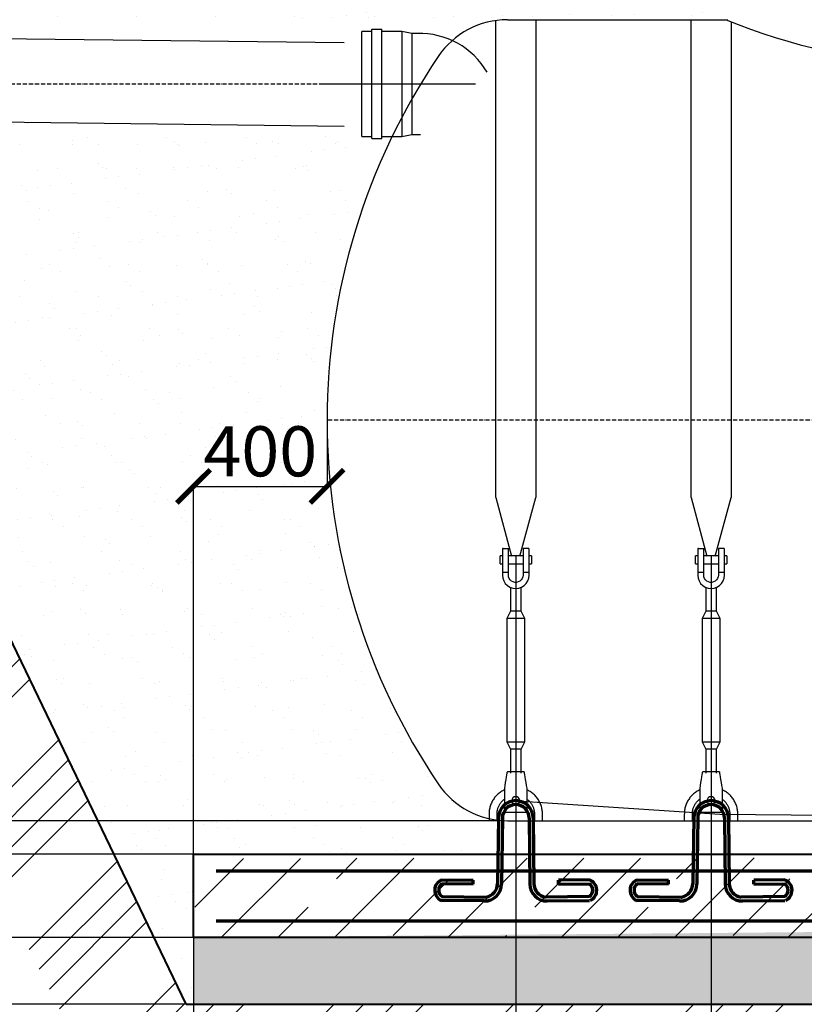
# Model space of a CAD drawing. Units: millimetres. Extents: x 318393 to 1444441, y -331914 to 128463.
# Drawn here: x 1392232 to 1394582, y -314516 to -311566 of the extents above; entities that cross this region are included whole.
import ezdxf
from ezdxf import colors
from ezdxf.entities.mleader import LeaderData, LeaderLine
from ezdxf.math import Vec2, Vec3

# ---------------------------------------------------------------- set-up
doc = ezdxf.new("R2010")
doc.units = ezdxf.units.MM
doc.linetypes.add('ACAD_ISO10W100', pattern=[18, 12, -3, 0, -3])
doc.layers.add('A-GENM', color=13, linetype='Continuous')
doc.layers.add('Слой1', color=1, linetype='Continuous')
for name, color, linetype, lineweight in [('жирные', 12, 'Continuous', 70), ('основной 2', 7, 'Continuous', 40), ('тонкие', 250, 'Continuous', 13)]:
    doc.layers.add(name, color=color, linetype=linetype, lineweight=lineweight)
doc.styles.add('стиль2', font='isocpeur.ttf', dxfattribs={"height": 200})
doc.styles.add('стиль3', font='isocpeur.ttf', dxfattribs={"height": 150})
doc.dimstyles.new('СГЕНЕРИР_СТИЛЬ__1', dxfattribs={"dimtxt": 220, "dimasz": 190, "dimexe": 0.18, "dimexo": 0, "dimgap": 0, "dimtad": 1, "dimtoh": 1, "dimdec": 0, "dimzin": 0, "dimdsep": 46, "dimtxsty": 'стиль2', "dimblk": 'ARCHTICK', "dimcen": 0.09, "dimclrd": 7, "dimclre": 7, "dimclrt": 7, "dimadec": 0, "dimazin": 0, "dimtfac": 1, "dimtdec": 0, "dimtmove": 0, "dimatfit": 3, "dimfxl": 1, "dimtolj": 1, "dimtzin": 0, "dimarcsym": 0})
pattern_1 = [(37.5, (292.48, -37608.06), (-4.800094, 146.823971), [0, -115.824, 0, -129.54, 0, -123.825]), (7.5, (292.48, -37608.06), (134.856985, 215.04753), [0, -62.484, 0, -104.394, 0, -40.005]), (327.5, (198.76, -37608.06), (237.297711, 0.431155), [0, -38.1, 0, -137.16, 0, -179.07]), (317.5, (198.76, -37608.06), (229.066936, 66.878797), [0, -19.05, 0, -89.916, 0, -102.87])]

# ---------------------------------------------------------------- blocks, each defined once
blk = doc.blocks.new('_ArchTick')
at = {"color": 0, "linetype": 'ByBlock', "const_width": 0.15}
blk.add_lwpolyline([(-0.5, -0.5), (0.5, 0.5)], dxfattribs=at)
blk = doc.blocks.new('*D2612')
at = {"layer": 'DEFPOINTS', "color": 0, "transparency": 16777216}
for p in [(1394273.5, -314315.9), (1391234.2, -314515.9), (1394273.5, -314515.9)]:
    blk.add_point(p, dxfattribs=at)
at = {"layer": 'тонкие', "color": 7, "lineweight": -2, "transparency": 16777216}
for p, q in [((1394273.5, -314315.9), (1391234, -314315.9)), ((1391234.2, -314315.9), (1391234.2, -314515.9)), ((1391234.2, -314415.9), (1391069, -314769.6)), ((1394273.5, -314515.9), (1391234, -314515.9)), ((1391069, -314769.6), (1390724, -314769.6))]:
    blk.add_line(p, q, dxfattribs=at)
at = {"layer": 'тонкие', "color": 7, "lineweight": -2, "transparency": 16777216, "xscale": 100, "yscale": 100, "zscale": 100}
for p, rotation in [((1391234.2, -314315.9), 90), ((1391234.2, -314515.9), 270)]:
    blk.add_blockref('_ArchTick', p, dxfattribs=dict(at, rotation=rotation))
at = {"layer": 'тонкие', "color": 7, "transparency": 16777216, "insert": (1390896.5, -314664.6), "char_height": 150, "attachment_point": 5, "style": 'стиль3'}
blk.add_mtext('\\A1;200', dxfattribs=at)
blk = doc.blocks.new('*D2613')
at = {"layer": 'DEFPOINTS', "color": 0, "transparency": 16777216}
for p in [(1391234.2, -314065.9), (1392752.7, -314065.9), (1394190.8, -314315.9)]:
    blk.add_point(p, dxfattribs=at)
at = {"layer": 'тонкие', "color": 7, "lineweight": -2, "transparency": 16777216}
for p, q in [((1392752.7, -314065.9), (1391234, -314065.9)), ((1391234.2, -314315.9), (1391234.2, -314065.9)), ((1391234.2, -314190.9), (1390810.8, -314367.7)), ((1394190.8, -314315.9), (1391234, -314315.9)), ((1390810.8, -314367.7), (1390465.8, -314367.7))]:
    blk.add_line(p, q, dxfattribs=at)
at = {"layer": 'тонкие', "color": 7, "lineweight": -2, "transparency": 16777216, "xscale": 100, "yscale": 100, "zscale": 100}
for p, rotation in [((1391234.2, -314065.9), 90), ((1391234.2, -314315.9), 270)]:
    blk.add_blockref('_ArchTick', p, dxfattribs=dict(at, rotation=rotation))
at = {"layer": 'тонкие', "color": 7, "transparency": 16777216, "insert": (1390638.3, -314262.7), "char_height": 150, "attachment_point": 5, "style": 'стиль3'}
blk.add_mtext('\\A1;250', dxfattribs=at)
blk = doc.blocks.new('*D2614')
at = {"layer": 'DEFPOINTS', "color": 0, "transparency": 16777216}
for p in [(1391234.2, -313965.9), (1393661.7, -313965.9), (1392752.7, -314065.9)]:
    blk.add_point(p, dxfattribs=at)
at = {"layer": 'тонкие', "color": 7, "lineweight": -2, "transparency": 16777216}
for p, q in [((1393661.7, -313965.9), (1391234, -313965.9)), ((1391234.2, -314065.9), (1391234.2, -313965.9)), ((1391069, -314015.9), (1390754, -314015.9)), ((1391234.2, -314015.9), (1391069, -314015.9)), ((1392752.7, -314065.9), (1391234, -314065.9))]:
    blk.add_line(p, q, dxfattribs=at)
at = {"layer": 'тонкие', "color": 7, "lineweight": -2, "transparency": 16777216, "xscale": 100, "yscale": 100, "zscale": 100}
for p, rotation in [((1391234.2, -313965.9), 90), ((1391234.2, -314065.9), 270)]:
    blk.add_blockref('_ArchTick', p, dxfattribs=dict(at, rotation=rotation))
at = {"layer": 'тонкие', "color": 7, "transparency": 16777216, "insert": (1390911.5, -313910.9), "char_height": 150, "attachment_point": 5, "style": 'стиль3'}
blk.add_mtext('\\A1;100', dxfattribs=at)
blk = doc.blocks.new('*D2617')
at = {"layer": 'DEFPOINTS', "color": 0, "transparency": 16777216}
for p in [(1393717.7, -313171.9), (1392752.7, -314065.9), (1393717.7, -315404.3)]:
    blk.add_point(p, dxfattribs=at)
at = {"layer": 'тонкие', "color": 7, "lineweight": -2, "transparency": 16777216}
for p, q in [((1393717.7, -313171.9), (1393717.7, -315404.5)), ((1392752.7, -314065.9), (1392752.7, -315404.5)), ((1392752.7, -315404.3), (1393717.7, -315404.3))]:
    blk.add_line(p, q, dxfattribs=at)
at = {"layer": 'тонкие', "color": 7, "lineweight": -2, "transparency": 16777216, "xscale": 100, "yscale": 100, "zscale": 100, "rotation": 180}
blk.add_blockref('_ArchTick', (1392752.7, -315404.3), dxfattribs=at)
at = {"layer": 'тонкие', "color": 7, "lineweight": -2, "transparency": 16777216, "xscale": 100, "yscale": 100, "zscale": 100}
blk.add_blockref('_ArchTick', (1393717.7, -315404.3), dxfattribs=at)
at = {"layer": 'тонкие', "color": 7, "transparency": 16777216, "insert": (1393235.2, -315299.3), "char_height": 150, "attachment_point": 5, "style": 'стиль3'}
blk.add_mtext('\\A1;965', dxfattribs=at)
blk = doc.blocks.new('*D2618')
at = {"layer": 'DEFPOINTS', "color": 0, "transparency": 16777216}
for p in [(1393717.7, -313171.9), (1394302.7, -313171.9), (1394302.7, -315404.3)]:
    blk.add_point(p, dxfattribs=at)
at = {"layer": 'тонкие', "color": 7, "lineweight": -2, "transparency": 16777216}
for p, q in [((1393717.7, -313171.9), (1393717.7, -315404.5)), ((1394302.7, -313171.9), (1394302.7, -315404.5)), ((1393717.7, -315404.3), (1394302.7, -315404.3))]:
    blk.add_line(p, q, dxfattribs=at)
at = {"layer": 'тонкие', "color": 7, "lineweight": -2, "transparency": 16777216, "xscale": 100, "yscale": 100, "zscale": 100, "rotation": 180}
blk.add_blockref('_ArchTick', (1393717.7, -315404.3), dxfattribs=at)
at = {"layer": 'тонкие', "color": 7, "lineweight": -2, "transparency": 16777216, "xscale": 100, "yscale": 100, "zscale": 100}
blk.add_blockref('_ArchTick', (1394302.7, -315404.3), dxfattribs=at)
at = {"layer": 'тонкие', "color": 7, "transparency": 16777216, "insert": (1394010.2, -315299.3), "char_height": 150, "attachment_point": 5, "style": 'стиль3'}
blk.add_mtext('\\A1;585', dxfattribs=at)
blk = doc.blocks.new('*D2619')
at = {"layer": 'DEFPOINTS', "color": 0, "transparency": 16777216}
for p in [(1394302.7, -313171.9), (1395602.7, -313171.9), (1395602.7, -315404.3)]:
    blk.add_point(p, dxfattribs=at)
at = {"layer": 'тонкие', "color": 7, "lineweight": -2, "transparency": 16777216}
for p, q in [((1394302.7, -313171.9), (1394302.7, -315404.5)), ((1395602.7, -313171.9), (1395602.7, -315404.5)), ((1394302.7, -315404.3), (1395602.7, -315404.3))]:
    blk.add_line(p, q, dxfattribs=at)
at = {"layer": 'тонкие', "color": 7, "lineweight": -2, "transparency": 16777216, "xscale": 100, "yscale": 100, "zscale": 100, "rotation": 180}
blk.add_blockref('_ArchTick', (1394302.7, -315404.3), dxfattribs=at)
at = {"layer": 'тонкие', "color": 7, "lineweight": -2, "transparency": 16777216, "xscale": 100, "yscale": 100, "zscale": 100}
blk.add_blockref('_ArchTick', (1395602.7, -315404.3), dxfattribs=at)
at = {"layer": 'тонкие', "color": 7, "transparency": 16777216, "insert": (1394952.7, -315299.3), "char_height": 150, "attachment_point": 5, "style": 'стиль3'}
blk.add_mtext('\\A1;1300', dxfattribs=at)
blk = doc.blocks.new('*D2641')
at = {"layer": 'DEFPOINTS', "color": 0, "transparency": 16777216}
for p in [(1392098.2, -312136.4), (1392752.7, -314190.9), (1392752.7, -315400.6)]:
    blk.add_point(p, dxfattribs=at)
at = {"layer": 'тонкие', "color": 7, "lineweight": -2, "transparency": 16777216}
for p, q in [((1392098.2, -312136.4), (1392098.2, -315400.8)), ((1392752.7, -314190.9), (1392752.7, -315400.8)), ((1392098.2, -315400.6), (1392752.7, -315400.6))]:
    blk.add_line(p, q, dxfattribs=at)
at = {"layer": 'тонкие', "color": 7, "lineweight": -2, "transparency": 16777216, "xscale": 100, "yscale": 100, "zscale": 100, "rotation": 180}
blk.add_blockref('_ArchTick', (1392098.2, -315400.6), dxfattribs=at)
at = {"layer": 'тонкие', "color": 7, "lineweight": -2, "transparency": 16777216, "xscale": 100, "yscale": 100, "zscale": 100}
blk.add_blockref('_ArchTick', (1392752.7, -315400.6), dxfattribs=at)
at = {"layer": 'тонкие', "color": 7, "transparency": 16777216, "insert": (1392425.5, -315295.6), "char_height": 150, "attachment_point": 5, "style": 'стиль3'}
blk.add_mtext('\\A1;655', dxfattribs=at)
blk = doc.blocks.new('п-1')
at = {"layer": 'жирные'}
for p, q in [((432964.9, -93109.3), (432962.5, -93307.3)), ((432976.9, -93109.4), (432974.5, -93307.4)), ((433056.9, -93109.4), (433059.3, -93307.4)), ((433068.9, -93109.3), (433071.3, -93307.3)), ((432889.3, -93307.2), (432795.9, -93306.5)), ((432796, -93294.5), (432889.3, -93295.6)), ((432889.3, -93307.2), (432889.3, -93295.6)), ((433237.7, -93294.5), (433144.5, -93295.6)), ((433144.5, -93307.2), (433144.5, -93295.6)), ((433144.5, -93307.2), (433237.8, -93306.5)), ((432922.6, -93358), (432795.9, -93356.5)), ((432796, -93344.5), (432927.7, -93346.1)), ((433237.7, -93344.5), (433106, -93346.1)), ((433111.1, -93358), (433237.8, -93356.5))]:
    blk.add_line(p, q, dxfattribs=at)
for centre, radius, start, end in [((433016.9, -93109.4), 52, 360, 180), ((433016.9, -93109.4), 40, 0, 180), ((432807.6, -93325.8), 33.4, 110.2971, 246.5998), ((432809.6, -93325.4), 23.4, 125.8665, 234.5743), ((432923.3, -93306.8), 51.2, 269.302, 359.302), ((432922.6, -93306.6), 39.8, 277.3512, 0.0622), ((433110.5, -93306.8), 51.2, 180.698, 270.698), ((433111.1, -93306.6), 39.8, 179.9378, 262.6488), ((433226.1, -93325.8), 33.4, 293.4002, 69.7029), ((433224.1, -93325.4), 23.4, 305.4257, 54.1335)]:
    blk.add_arc(centre, radius, start, end, dxfattribs=at)
blk = doc.blocks.new('*D2645')
at = {"layer": 'DEFPOINTS', "color": 0, "transparency": 16777216}
for p in [(1393152.7, -312765.9), (1393152.7, -312964.1), (1392752.7, -314065.9)]:
    blk.add_point(p, dxfattribs=at)
at = {"layer": 'тонкие', "color": 7, "lineweight": -2, "transparency": 16777216}
for p, q in [((1393152.7, -312765.9), (1393152.7, -312964.2)), ((1392752.7, -314065.9), (1392752.7, -312963.9)), ((1392752.7, -312964.1), (1393152.7, -312964.1))]:
    blk.add_line(p, q, dxfattribs=at)
at = {"layer": 'тонкие', "color": 7, "lineweight": -2, "transparency": 16777216, "xscale": 100, "yscale": 100, "zscale": 100, "rotation": 180}
blk.add_blockref('_ArchTick', (1392752.7, -312964.1), dxfattribs=at)
at = {"layer": 'тонкие', "color": 7, "lineweight": -2, "transparency": 16777216, "xscale": 100, "yscale": 100, "zscale": 100}
blk.add_blockref('_ArchTick', (1393152.7, -312964.1), dxfattribs=at)
at = {"layer": 'тонкие', "color": 7, "transparency": 16777216, "insert": (1392952.7, -312859.1), "char_height": 150, "attachment_point": 5, "style": 'стиль3'}
blk.add_mtext('\\A1;400', dxfattribs=at)

msp = doc.modelspace()

# ---------------------------------------------------------------- hatches: boundary and pattern name
at = {"layer": 'тонкие'}
h = msp.add_hatch(dxfattribs=at)
h.set_pattern_fill('ANSI34', color=256, scale=20)
h.set_pattern_definition([(45, (292.5, -37608.06), (-269.40768, 269.40768), []), (45, (382.3, -37608.06), (-269.40768, 269.40768), []), (45, (472.1, -37608.06), (-269.40768, 269.40768), []), (45, (561.9, -37608.06), (-269.40768, 269.40768), [])])
h.paths.add_polyline_path([(1387206.7, -309840.6), (1387530.5, -309840.6), (1388734.2, -312340.6), (1391681.9, -312336.4), (1392731.2, -314515.9), (1420743.7, -314512.8), (1421445.2, -313055.8), (1424833.7, -313055.8), (1426381.7, -309840.6), (1426881.4, -309840.6), (1426881.4, -310155.9), (1426560.8, -310155.9), (1425058.6, -313389.2), (1421727.7, -313389.2), (1421009, -314870.2), (1392525, -314870.2), (1391430.5, -312726.3), (1388622, -312730.7)])
h = msp.add_hatch(dxfattribs=at)
h.set_pattern_fill('AR-SAND', color=256, scale=3)
h.set_pattern_definition(pattern_1)
h.paths.add_polyline_path([(1391907.2, -309840.6), (1394352.7, -309840.6), (1394352.7, -311565.9), (1391907.2, -311565.9)])
h = msp.add_hatch(dxfattribs=at)
h.set_pattern_fill('AR-SAND', color=256, scale=3)
h.set_pattern_definition(pattern_1)
edge = h.paths.add_edge_path()
edge.add_line((1388734.2, -312340.6), (1388734.3, -312136.4))
edge.add_line((1388734.3, -312136.4), (1392098.2, -312136.4))
edge.add_line((1392098.2, -312136.4), (1392179.8, -311872.5))
edge.add_line((1392179.8, -311872.5), (1393256.9, -311915.9))
edge.add_line((1393256.9, -311915.9), (1393156.1, -312652.4))
edge.add_line((1393156.1, -312652.4), (1393199.9, -313192.1))
edge.add_line((1393199.9, -313192.1), (1393457.8, -313813.1))
edge.add_line((1393457.8, -313813.1), (1393561.6, -314065.9))
edge.add_line((1393561.6, -314065.9), (1392752.7, -314065.9))
edge.add_line((1392752.7, -314065.9), (1392752.7, -314515.9))
edge.add_line((1392752.7, -314515.9), (1391681.9, -312336.4))
edge.add_line((1391681.9, -312336.4), (1388734.2, -312335.8))
h = msp.add_hatch(dxfattribs=at)
h.set_pattern_fill('JIS_STN_1E', color=256, scale=240)
h.set_pattern_definition([(45, (-13508.52, -37859.06), (-169.705627, 169.705627), []), (45, (-13339.32, -37859.06), (-169.705627, 169.705627), [240, -120])])
edge = h.paths.add_edge_path()
edge.add_line((1392752.7, -314079), (1407051.7, -314066.9))
edge.add_line((1407051.7, -314316.9), (1392712.4, -314315.9))
h = msp.add_hatch(dxfattribs=at)
h.set_pattern_fill('AR-SAND', color=256, scale=3)
h.set_pattern_definition(pattern_1)
h.paths.add_polyline_path([(1420743.7, -314518.8), (1420853.7, -314068.9), (1392752.7, -314315.9), (1392753.8, -314515.9)])

# ---------------------------------------------------------------- linework, layer by layer
at = {"layer": 'A-GENM'}
for p, q in [((1393657.7, -312997.3), (1393657.7, -311568.4)), ((1393777.7, -311565.9), (1393777.7, -312997.3)), ((1394242.7, -312997.3), (1394242.7, -311565.9)), ((1394362.7, -311572.1), (1394362.7, -312997.3)), ((1393286.9, -311600.9), (1393256.9, -311600.9)), ((1393256.9, -311915.9), (1393256.9, -311600.9)), ((1393286.9, -311922.1), (1393286.9, -311594.6)), ((1393286.9, -311594.6), (1393316.9, -311594.6)), ((1393316.9, -311922.1), (1393316.9, -311594.6)), ((1393376.9, -311600.9), (1393316.9, -311600.9)), ((1393406.9, -311607.1), (1393376.9, -311600.9)), ((1393376.9, -311600.9), (1393376.9, -311915.9)), ((1393423.2, -311607.1), (1393406.9, -311607.1)), ((1393406.9, -311607.1), (1393406.9, -311909.6)), ((1393256.9, -311915.9), (1393286.9, -311915.9)), ((1393316.9, -311915.9), (1393376.9, -311915.9)), ((1393376.9, -311915.9), (1393406.9, -311909.6)), ((1393406.9, -311909.6), (1393432.4, -311909.6)), ((1393286.9, -311922.1), (1393316.9, -311922.1)), ((1393657.7, -312997.3), (1393705, -313173.5)), ((1393730.5, -313173.5), (1393777.7, -312997.3)), ((1394242.7, -312997.3), (1394290, -313173.5)), ((1394315.5, -313173.5), (1394362.7, -312997.3)), ((1393677.7, -313151.9), (1393677.7, -313221.9)), ((1393679.7, -313149.9), (1393695.7, -313149.9)), ((1393695.7, -313221.9), (1393695.7, -313149.9)), ((1393755.7, -313149.9), (1393739.7, -313149.9)), ((1393739.7, -313149.9), (1393739.7, -313221.9)), ((1393757.7, -313221.9), (1393757.7, -313151.9)), ((1394262.7, -313151.9), (1394262.7, -313221.9)), ((1394264.7, -313149.9), (1394280.7, -313149.9)), ((1394280.7, -313221.9), (1394280.7, -313149.9)), ((1394340.7, -313149.9), (1394324.7, -313149.9)), ((1394324.7, -313149.9), (1394324.7, -313221.9)), ((1394342.7, -313221.9), (1394342.7, -313151.9)), ((1393677.7, -313171.9), (1393670.7, -313171.9)), ((1393670.7, -313183.9), (1393670.7, -313171.9)), ((1393670.7, -313195.9), (1393670.7, -313183.9)), ((1393739.7, -313171.9), (1393695.7, -313171.9)), ((1393764.7, -313171.9), (1393757.7, -313171.9)), ((1393764.7, -313171.9), (1393764.7, -313183.9)), ((1393764.7, -313183.9), (1393764.7, -313195.9)), ((1394262.7, -313171.9), (1394255.7, -313171.9)), ((1394255.7, -313183.9), (1394255.7, -313171.9)), ((1394255.7, -313195.9), (1394255.7, -313183.9)), ((1394324.7, -313171.9), (1394280.7, -313171.9)), ((1394349.7, -313171.9), (1394342.7, -313171.9)), ((1394349.7, -313171.9), (1394349.7, -313183.9)), ((1394349.7, -313183.9), (1394349.7, -313195.9)), ((1393670.7, -313195.9), (1393677.7, -313195.9)), ((1393695.7, -313195.9), (1393739.7, -313195.9)), ((1393757.7, -313195.9), (1393764.7, -313195.9)), ((1394255.7, -313195.9), (1394262.7, -313195.9)), ((1394280.7, -313195.9), (1394324.7, -313195.9)), ((1394342.7, -313195.9), (1394349.7, -313195.9)), ((1393695.7, -313221.9), (1393677.7, -313221.9)), ((1393677.7, -313221.9), (1393677.7, -313229.9)), ((1393677.7, -313229.9), (1393678.7, -313238.8)), ((1393678.7, -313238.8), (1393681.7, -313247.2)), ((1393695.7, -313229.9), (1393695.7, -313221.9)), ((1393696.4, -313235.1), (1393695.7, -313229.9)), ((1393698.3, -313240.1), (1393696.4, -313235.1)), ((1393701.3, -313244.5), (1393698.3, -313240.1)), ((1393705.2, -313248), (1393701.3, -313244.5)), ((1393734.2, -313244.5), (1393730.2, -313248)), ((1393737.2, -313240.1), (1393734.2, -313244.5)), ((1393739.1, -313235.1), (1393737.2, -313240.1)), ((1393739.7, -313229.9), (1393739.1, -313235.1)), ((1393757.7, -313221.9), (1393739.7, -313221.9)), ((1393739.7, -313221.9), (1393739.7, -313229.9)), ((1393753.8, -313247.2), (1393756.7, -313238.8)), ((1393756.7, -313238.8), (1393757.7, -313229.9)), ((1393757.7, -313229.9), (1393757.7, -313221.9)), ((1394280.7, -313221.9), (1394262.7, -313221.9)), ((1394262.7, -313221.9), (1394262.7, -313229.9)), ((1394262.7, -313229.9), (1394263.7, -313238.8)), ((1394263.7, -313238.8), (1394266.7, -313247.2)), ((1394280.7, -313229.9), (1394280.7, -313221.9)), ((1394281.4, -313235.1), (1394280.7, -313229.9)), ((1394283.3, -313240.1), (1394281.4, -313235.1)), ((1394286.3, -313244.5), (1394283.3, -313240.1)), ((1394290.2, -313248), (1394286.3, -313244.5)), ((1394319.2, -313244.5), (1394315.2, -313248)), ((1394322.2, -313240.1), (1394319.2, -313244.5)), ((1394324.1, -313235.1), (1394322.2, -313240.1)), ((1394324.7, -313229.9), (1394324.1, -313235.1)), ((1394342.7, -313221.9), (1394324.7, -313221.9)), ((1394324.7, -313221.9), (1394324.7, -313229.9)), ((1394338.8, -313247.2), (1394341.7, -313238.8)), ((1394341.7, -313238.8), (1394342.7, -313229.9)), ((1394342.7, -313229.9), (1394342.7, -313221.9)), ((1393681.7, -313247.2), (1393686.5, -313254.8)), ((1393686.5, -313254.8), (1393692.8, -313261.1)), ((1393692.8, -313261.1), (1393700.4, -313265.9)), ((1393700.4, -313265.9), (1393708.8, -313268.9)), ((1393701.7, -313266.4), (1393701.7, -313337.9)), ((1393709.9, -313250.4), (1393705.2, -313248)), ((1393708.8, -313268.9), (1393717.7, -313269.9)), ((1393715.1, -313251.7), (1393709.9, -313250.4)), ((1393720.4, -313251.7), (1393715.1, -313251.7)), ((1393717.7, -313269.9), (1393726.6, -313268.9)), ((1393725.5, -313250.4), (1393720.4, -313251.7)), ((1393730.2, -313248), (1393725.5, -313250.4)), ((1393726.6, -313268.9), (1393735.1, -313265.9)), ((1393733.7, -313337.9), (1393733.7, -313266.4)), ((1393735.1, -313265.9), (1393742.7, -313261.1)), ((1393742.7, -313261.1), (1393749, -313254.8)), ((1393749, -313254.8), (1393753.8, -313247.2)), ((1394266.7, -313247.2), (1394271.5, -313254.8)), ((1394271.5, -313254.8), (1394277.8, -313261.1)), ((1394277.8, -313261.1), (1394285.4, -313265.9)), ((1394285.4, -313265.9), (1394293.8, -313268.9)), ((1394286.7, -313266.4), (1394286.7, -313337.9)), ((1394294.9, -313250.4), (1394290.2, -313248)), ((1394293.8, -313268.9), (1394302.7, -313269.9)), ((1394300.1, -313251.7), (1394294.9, -313250.4)), ((1394305.4, -313251.7), (1394300.1, -313251.7)), ((1394302.7, -313269.9), (1394311.6, -313268.9)), ((1394310.5, -313250.4), (1394305.4, -313251.7)), ((1394315.2, -313248), (1394310.5, -313250.4)), ((1394311.6, -313268.9), (1394320.1, -313265.9)), ((1394318.7, -313337.9), (1394318.7, -313266.4)), ((1394320.1, -313265.9), (1394327.7, -313261.1)), ((1394327.7, -313261.1), (1394334, -313254.8)), ((1394334, -313254.8), (1394338.8, -313247.2)), ((1393701.7, -313337.9), (1393690.7, -313359.9)), ((1393690.7, -313359.9), (1393690.7, -313729.9)), ((1393744.7, -313359.9), (1393690.7, -313359.9)), ((1393733.7, -313337.9), (1393701.7, -313337.9)), ((1393744.7, -313359.9), (1393733.7, -313337.9)), ((1393744.7, -313729.9), (1393744.7, -313359.9)), ((1394286.7, -313337.9), (1394275.7, -313359.9)), ((1394275.7, -313359.9), (1394275.7, -313729.9)), ((1394329.7, -313359.9), (1394275.7, -313359.9)), ((1394318.7, -313337.9), (1394286.7, -313337.9)), ((1394329.7, -313359.9), (1394318.7, -313337.9)), ((1394329.7, -313729.9), (1394329.7, -313359.9)), ((1393690.7, -313729.9), (1393701.7, -313751.9)), ((1393690.7, -313729.9), (1393744.7, -313729.9)), ((1393733.7, -313751.9), (1393744.7, -313729.9)), ((1394275.7, -313729.9), (1394286.7, -313751.9)), ((1394275.7, -313729.9), (1394329.7, -313729.9)), ((1394318.7, -313751.9), (1394329.7, -313729.9)), ((1393701.7, -313751.9), (1393701.7, -313823.8)), ((1393733.7, -313751.9), (1393701.7, -313751.9)), ((1393733.7, -313823.8), (1393733.7, -313751.9)), ((1394286.7, -313751.9), (1394286.7, -313823.8)), ((1394318.7, -313751.9), (1394286.7, -313751.9)), ((1394318.7, -313823.8), (1394318.7, -313751.9)), ((1393689, -313842.5), (1393690.2, -313834.9)), ((1393690.2, -313834.9), (1393691.3, -313828.6)), ((1393691.3, -313828.6), (1393692.1, -313823.8)), ((1393692.1, -313823.8), (1393692.6, -313820.9)), ((1393692.6, -313820.9), (1393692.7, -313819.9)), ((1393742.7, -313819.9), (1393692.7, -313819.9)), ((1393742.7, -313819.9), (1393742.9, -313820.9)), ((1393742.9, -313820.9), (1393743.4, -313823.8)), ((1393743.4, -313823.8), (1393744.2, -313828.6)), ((1393744.2, -313828.6), (1393745.3, -313834.9)), ((1393745.3, -313834.9), (1393746.5, -313842.5)), ((1394274, -313842.5), (1394275.2, -313834.9)), ((1394275.2, -313834.9), (1394276.3, -313828.6)), ((1394276.3, -313828.6), (1394277.1, -313823.8)), ((1394277.1, -313823.8), (1394277.6, -313820.9)), ((1394277.6, -313820.9), (1394277.7, -313819.9)), ((1394327.7, -313819.9), (1394277.7, -313819.9)), ((1394327.7, -313819.9), (1394327.9, -313820.9)), ((1394327.9, -313820.9), (1394328.4, -313823.8)), ((1394328.4, -313823.8), (1394329.2, -313828.6)), ((1394329.2, -313828.6), (1394330.3, -313834.9)), ((1394330.3, -313834.9), (1394331.5, -313842.5)), ((1393684.7, -313867.9), (1393686.1, -313859.9)), ((1393686.1, -313859.9), (1393687.6, -313851)), ((1393687.6, -313851), (1393689, -313842.5)), ((1393746.5, -313842.5), (1393747.9, -313851)), ((1393747.9, -313851), (1393749.4, -313859.9)), ((1393749.4, -313859.9), (1393750.7, -313867.9)), ((1394269.7, -313867.9), (1394271.1, -313859.9)), ((1394271.1, -313859.9), (1394272.6, -313851)), ((1394272.6, -313851), (1394274, -313842.5)), ((1394331.5, -313842.5), (1394332.9, -313851)), ((1394332.9, -313851), (1394334.4, -313859.9)), ((1394334.4, -313859.9), (1394335.7, -313867.9)), ((1393656.6, -313894.2), (1393654.6, -313896.7)), ((1393658.8, -313891.8), (1393656.6, -313894.2)), ((1393661, -313889.5), (1393658.8, -313891.8)), ((1393663.3, -313887.3), (1393661, -313889.5)), ((1393665.6, -313885.2), (1393663.3, -313887.3)), ((1393668.1, -313883.1), (1393665.6, -313885.2)), ((1393670.7, -313881.2), (1393668.1, -313883.1)), ((1393673.3, -313879.4), (1393670.7, -313881.2)), ((1393676, -313877.6), (1393673.3, -313879.4)), ((1393678.7, -313876), (1393676, -313877.6)), ((1393681.6, -313874.5), (1393678.7, -313876)), ((1393684.5, -313873.1), (1393681.6, -313874.5)), ((1393684.7, -313937.9), (1393684.7, -313867.9)), ((1393750.7, -313867.9), (1393750.7, -313937.9)), ((1393755.5, -313875.3), (1393752.6, -313873.9)), ((1393758.2, -313876.9), (1393755.5, -313875.3)), ((1393761, -313878.5), (1393758.2, -313876.9)), ((1393763.6, -313880.3), (1393761, -313878.5)), ((1393766.2, -313882.2), (1393763.6, -313880.3)), ((1393768.7, -313884.2), (1393766.2, -313882.2)), ((1393771.1, -313886.3), (1393768.7, -313884.2)), ((1393773.5, -313888.5), (1393771.1, -313886.3)), ((1393775.7, -313890.8), (1393773.5, -313888.5)), ((1393777.9, -313893.1), (1393775.7, -313890.8)), ((1393780, -313895.6), (1393777.9, -313893.1)), ((1394241.6, -313894.2), (1394239.6, -313896.7)), ((1394243.8, -313891.8), (1394241.6, -313894.2)), ((1394246, -313889.5), (1394243.8, -313891.8)), ((1394248.3, -313887.3), (1394246, -313889.5)), ((1394250.6, -313885.2), (1394248.3, -313887.3)), ((1394253.1, -313883.1), (1394250.6, -313885.2)), ((1394255.7, -313881.2), (1394253.1, -313883.1)), ((1394258.3, -313879.4), (1394255.7, -313881.2)), ((1394261, -313877.6), (1394258.3, -313879.4)), ((1394263.7, -313876), (1394261, -313877.6)), ((1394266.6, -313874.5), (1394263.7, -313876)), ((1394269.5, -313873.1), (1394266.6, -313874.5)), ((1394269.7, -313937.9), (1394269.7, -313867.9)), ((1394335.7, -313867.9), (1394335.7, -313937.9)), ((1394340.5, -313875.3), (1394337.6, -313873.9)), ((1394343.2, -313876.9), (1394340.5, -313875.3)), ((1394346, -313878.5), (1394343.2, -313876.9)), ((1394348.6, -313880.3), (1394346, -313878.5)), ((1394351.2, -313882.2), (1394348.6, -313880.3)), ((1394353.7, -313884.2), (1394351.2, -313882.2)), ((1394356.1, -313886.3), (1394353.7, -313884.2)), ((1394358.5, -313888.5), (1394356.1, -313886.3)), ((1394360.7, -313890.8), (1394358.5, -313888.5)), ((1394362.9, -313893.1), (1394360.7, -313890.8)), ((1394365, -313895.6), (1394362.9, -313893.1)), ((1393641.4, -313922.1), (1393640.5, -313925.2)), ((1393642.4, -313919.1), (1393641.4, -313922.1)), ((1393643.5, -313916.1), (1393642.4, -313919.1)), ((1393644.7, -313913.1), (1393643.5, -313916.1)), ((1393646.1, -313910.2), (1393644.7, -313913.1)), ((1393647.6, -313907.4), (1393646.1, -313910.2)), ((1393649.2, -313904.6), (1393647.6, -313907.4)), ((1393650.9, -313901.9), (1393649.2, -313904.6)), ((1393652.7, -313899.3), (1393650.9, -313901.9)), ((1393654.6, -313896.7), (1393652.7, -313899.3)), ((1393665.3, -313926.1), (1393666.2, -313924.1)), ((1393666.2, -313924.1), (1393667.1, -313922)), ((1393667.1, -313922), (1393668.1, -313920)), ((1393668.1, -313920), (1393669.1, -313918)), ((1393669.1, -313918), (1393670.3, -313916.1)), ((1393670.3, -313916.1), (1393671.5, -313914.2)), ((1393671.5, -313914.2), (1393672.8, -313912.4)), ((1393672.8, -313912.4), (1393674.2, -313910.7)), ((1393674.2, -313910.7), (1393675.6, -313908.9)), ((1393675.6, -313908.9), (1393677.2, -313907.3)), ((1393677.2, -313907.3), (1393678.7, -313905.7)), ((1393678.7, -313905.7), (1393680.4, -313904.2)), ((1393680.4, -313904.2), (1393682.1, -313902.7)), ((1393682.1, -313902.7), (1393683.8, -313901.3)), ((1393750.7, -313900.6), (1393752.5, -313901.9)), ((1393752.5, -313901.9), (1393754.2, -313903.4)), ((1393754.2, -313903.4), (1393755.9, -313904.9)), ((1393755.9, -313904.9), (1393757.5, -313906.4)), ((1393757.5, -313906.4), (1393759, -313908)), ((1393759, -313908), (1393760.5, -313909.7)), ((1393760.5, -313909.7), (1393761.9, -313911.5)), ((1393761.9, -313911.5), (1393763.3, -313913.3)), ((1393763.3, -313913.3), (1393764.5, -313915.1)), ((1393764.5, -313915.1), (1393765.7, -313917)), ((1393765.7, -313917), (1393766.8, -313918.9)), ((1393766.8, -313918.9), (1393767.9, -313920.9)), ((1393767.9, -313920.9), (1393768.8, -313923)), ((1393768.8, -313923), (1393769.7, -313925)), ((1393781.9, -313898.1), (1393780, -313895.6)), ((1393783.8, -313900.7), (1393781.9, -313898.1)), ((1393785.5, -313903.4), (1393783.8, -313900.7)), ((1393787.2, -313906.1), (1393785.5, -313903.4)), ((1393788.7, -313908.9), (1393787.2, -313906.1)), ((1393790.1, -313911.8), (1393788.7, -313908.9)), ((1393791.4, -313914.7), (1393790.1, -313911.8)), ((1393792.6, -313917.7), (1393791.4, -313914.7)), ((1393793.7, -313920.7), (1393792.6, -313917.7)), ((1393794.6, -313923.8), (1393793.7, -313920.7)), ((1393795.5, -313926.9), (1393794.6, -313923.8)), ((1394226.4, -313922.1), (1394225.5, -313925.2)), ((1394227.4, -313919.1), (1394226.4, -313922.1)), ((1394228.5, -313916.1), (1394227.4, -313919.1)), ((1394229.7, -313913.1), (1394228.5, -313916.1)), ((1394231.1, -313910.2), (1394229.7, -313913.1)), ((1394232.6, -313907.4), (1394231.1, -313910.2)), ((1394234.2, -313904.6), (1394232.6, -313907.4)), ((1394235.9, -313901.9), (1394234.2, -313904.6)), ((1394237.7, -313899.3), (1394235.9, -313901.9)), ((1394239.6, -313896.7), (1394237.7, -313899.3)), ((1394250.3, -313926.1), (1394251.2, -313924.1)), ((1394251.2, -313924.1), (1394252.1, -313922)), ((1394252.1, -313922), (1394253.1, -313920)), ((1394253.1, -313920), (1394254.1, -313918)), ((1394254.1, -313918), (1394255.3, -313916.1)), ((1394255.3, -313916.1), (1394256.5, -313914.2)), ((1394256.5, -313914.2), (1394257.8, -313912.4)), ((1394257.8, -313912.4), (1394259.2, -313910.7)), ((1394259.2, -313910.7), (1394260.6, -313908.9)), ((1394260.6, -313908.9), (1394262.2, -313907.3)), ((1394262.2, -313907.3), (1394263.7, -313905.7)), ((1394263.7, -313905.7), (1394265.4, -313904.2)), ((1394265.4, -313904.2), (1394267.1, -313902.7)), ((1394267.1, -313902.7), (1394268.8, -313901.3)), ((1394335.7, -313900.6), (1394337.5, -313901.9)), ((1394337.5, -313901.9), (1394339.2, -313903.4)), ((1394339.2, -313903.4), (1394340.9, -313904.9)), ((1394340.9, -313904.9), (1394342.5, -313906.4)), ((1394342.5, -313906.4), (1394344, -313908)), ((1394344, -313908), (1394345.5, -313909.7)), ((1394345.5, -313909.7), (1394346.9, -313911.5)), ((1394346.9, -313911.5), (1394348.3, -313913.3)), ((1394348.3, -313913.3), (1394349.5, -313915.1)), ((1394349.5, -313915.1), (1394350.7, -313917)), ((1394350.7, -313917), (1394351.8, -313918.9)), ((1394351.8, -313918.9), (1394352.9, -313920.9)), ((1394352.9, -313920.9), (1394353.8, -313923)), ((1394353.8, -313923), (1394354.7, -313925)), ((1394366.9, -313898.1), (1394365, -313895.6)), ((1394368.8, -313900.7), (1394366.9, -313898.1)), ((1394370.5, -313903.4), (1394368.8, -313900.7)), ((1394372.2, -313906.1), (1394370.5, -313903.4)), ((1394373.7, -313908.9), (1394372.2, -313906.1)), ((1394375.1, -313911.8), (1394373.7, -313908.9)), ((1394376.4, -313914.7), (1394375.1, -313911.8)), ((1394377.6, -313917.7), (1394376.4, -313914.7)), ((1394378.7, -313920.7), (1394377.6, -313917.7)), ((1394379.6, -313923.8), (1394378.7, -313920.7)), ((1394380.5, -313926.9), (1394379.6, -313923.8)), ((1393637.8, -313944.1), (1393637.7, -313945.9)), ((1393637.7, -313945.9), (1393637.7, -313965.9)), ((1393637.9, -313940.9), (1393637.8, -313944.1)), ((1393638.2, -313937.8), (1393637.9, -313940.9)), ((1393638.5, -313934.6), (1393638.2, -313937.8)), ((1393639.1, -313931.4), (1393638.5, -313934.6)), ((1393639.7, -313928.3), (1393639.1, -313931.4)), ((1393640.5, -313925.2), (1393639.7, -313928.3)), ((1393661.7, -313945.9), (1393661.8, -313943.6)), ((1393661.7, -313965.9), (1393661.7, -313945.9)), ((1393661.8, -313943.6), (1393661.9, -313941.4)), ((1393661.9, -313941.4), (1393662.1, -313939.2)), ((1393662.1, -313939.2), (1393662.5, -313936.9)), ((1393662.5, -313936.9), (1393662.9, -313934.7)), ((1393662.9, -313934.7), (1393663.3, -313932.6)), ((1393663.3, -313932.6), (1393663.9, -313930.4)), ((1393663.9, -313930.4), (1393664.6, -313928.3)), ((1393664.6, -313928.3), (1393665.3, -313926.1)), ((1393684.7, -313939.9), (1393684.7, -313937.9)), ((1393684.7, -313939.9), (1393750.7, -313939.9)), ((1393684.7, -313939.9), (1393750.7, -313939.9)), ((1393684.7, -313939.9), (1393750.7, -313939.9)), ((1393750.7, -313937.9), (1393750.7, -313939.9)), ((1393769.7, -313925), (1393770.5, -313927.1)), ((1393770.5, -313927.1), (1393771.2, -313929.2)), ((1393771.2, -313929.2), (1393771.8, -313931.4)), ((1393771.8, -313931.4), (1393772.4, -313933.6)), ((1393772.4, -313933.6), (1393772.8, -313935.8)), ((1393772.8, -313935.8), (1393773.2, -313938)), ((1393773.2, -313938), (1393773.5, -313940.2)), ((1393773.5, -313940.2), (1393773.6, -313942.4)), ((1393773.6, -313942.4), (1393773.7, -313944.7)), ((1393773.7, -313944.7), (1393773.7, -313945.9)), ((1393773.7, -313945.9), (1393773.7, -313965.9)), ((1393796.2, -313930), (1393795.5, -313926.9)), ((1393796.7, -313933.1), (1393796.2, -313930)), ((1393797.2, -313936.3), (1393796.7, -313933.1)), ((1393797.5, -313939.5), (1393797.2, -313936.3)), ((1393797.7, -313942.7), (1393797.5, -313939.5)), ((1393797.7, -313945.9), (1393797.7, -313942.7)), ((1393797.7, -313965.9), (1393797.7, -313945.9)), ((1394222.8, -313944.1), (1394222.7, -313945.9)), ((1394222.7, -313945.9), (1394222.7, -313965.9)), ((1394222.9, -313940.9), (1394222.8, -313944.1)), ((1394223.2, -313937.8), (1394222.9, -313940.9)), ((1394223.5, -313934.6), (1394223.2, -313937.8)), ((1394224.1, -313931.4), (1394223.5, -313934.6)), ((1394224.7, -313928.3), (1394224.1, -313931.4)), ((1394225.5, -313925.2), (1394224.7, -313928.3)), ((1394246.7, -313945.9), (1394246.8, -313943.6)), ((1394246.7, -313965.9), (1394246.7, -313945.9)), ((1394246.8, -313943.6), (1394246.9, -313941.4)), ((1394246.9, -313941.4), (1394247.1, -313939.2)), ((1394247.1, -313939.2), (1394247.5, -313936.9)), ((1394247.5, -313936.9), (1394247.9, -313934.7)), ((1394247.9, -313934.7), (1394248.3, -313932.6)), ((1394248.3, -313932.6), (1394248.9, -313930.4)), ((1394248.9, -313930.4), (1394249.6, -313928.3)), ((1394249.6, -313928.3), (1394250.3, -313926.1)), ((1394269.7, -313939.9), (1394269.7, -313937.9)), ((1394269.7, -313939.9), (1394335.7, -313939.9)), ((1394269.7, -313939.9), (1394335.7, -313939.9)), ((1394269.7, -313939.9), (1394335.7, -313939.9)), ((1394335.7, -313937.9), (1394335.7, -313939.9)), ((1394354.7, -313925), (1394355.5, -313927.1)), ((1394355.5, -313927.1), (1394356.2, -313929.2)), ((1394356.2, -313929.2), (1394356.8, -313931.4)), ((1394356.8, -313931.4), (1394357.4, -313933.6)), ((1394357.4, -313933.6), (1394357.8, -313935.8)), ((1394357.8, -313935.8), (1394358.2, -313938)), ((1394358.2, -313938), (1394358.5, -313940.2)), ((1394358.5, -313940.2), (1394358.6, -313942.4)), ((1394358.6, -313942.4), (1394358.7, -313944.7)), ((1394358.7, -313944.7), (1394358.7, -313945.9)), ((1394358.7, -313945.9), (1394358.7, -313965.9)), ((1394381.2, -313930), (1394380.5, -313926.9)), ((1394381.7, -313933.1), (1394381.2, -313930)), ((1394382.2, -313936.3), (1394381.7, -313933.1)), ((1394382.5, -313939.5), (1394382.2, -313936.3)), ((1394382.7, -313942.7), (1394382.5, -313939.5)), ((1394382.7, -313945.9), (1394382.7, -313942.7)), ((1394382.7, -313965.9), (1394382.7, -313945.9))]:
    msp.add_line(p, q, dxfattribs=at)
at = {"layer": 'A-GENM', "ltscale": 75}
for p, q in [((1393693, -311565.9), (1394352.7, -311565.9)), ((1393693, -313965.9), (1406112.5, -313965.9))]:
    msp.add_line(p, q, dxfattribs=at)
at = {"layer": 'A-GENM', "ltscale": 100}
for p, q in [((1391907.2, -311619.3), (1393204, -311634.5)), ((1391907.2, -311869.3), (1393204, -311884.5))]:
    msp.add_line(p, q, dxfattribs=at)
at = {"layer": 'A-GENM'}
for centre, radius, start, end in [((1393693, -311815.9), 250, 90, 146.0255), ((1395102.7, -312765.9), 1950, 146.0255, 180), ((1395102.7, -312765.9), 1950, 180, 213.9745), ((1393679.7, -313151.9), 2, 90, 180), ((1393755.7, -313151.9), 2, 0, 90), ((1394264.7, -313151.9), 2, 90, 180), ((1394340.7, -313151.9), 2, 0, 90), ((1393693, -313715.9), 250, 213.9745, 270), ((1393717.7, -313905.9), 12, 0, 180), ((1394302.7, -313905.9), 12, 0, 180), ((1393717.7, -313905.9), 12, 180, 0), ((1394302.7, -313905.9), 12, 180, 0)]:
    msp.add_arc(centre, radius, start, end, dxfattribs=at)
at = {"layer": 'A-GENM', "ltscale": 75}
for centre, radius, start, end in [((1394952.7, -310137.8), 1550.9, 247.0401, 292.9599), ((1393430.3, -311839.7), 232.7, 29.9852, 91.7647)]:
    msp.add_arc(centre, radius, start, end, dxfattribs=at)
at = {"layer": 'жирные'}
for p, q in [((1392820.8, -314115.9), (1406947.8, -314115.9)), ((1392820.8, -314265.9), (1406947.8, -314265.9))]:
    msp.add_line(p, q, dxfattribs=at)
at = {"layer": 'основной 2'}
for p, q in [((1392731.2, -314515.9), (1391681.9, -312336.4)), ((1392752.7, -314315.9), (1392752.7, -314065.9)), ((1392752.7, -314065.9), (1407052.7, -314065.9)), ((1407052.7, -314315.9), (1392752.7, -314315.9)), ((1392731.2, -314515.9), (1420743.7, -314512.8))]:
    msp.add_line(p, q, dxfattribs=at)
at = {"layer": 'Слой1', "linetype": 'ACAD_ISO10W100'}
for p, q in [((1390142.2, -311758.4), (1393272.1, -311758.4)), ((1406652.7, -312765.9), (1393152.7, -312765.9))]:
    msp.add_line(p, q, dxfattribs=at)
at = {"layer": 'Слой1', "ltscale": 25}
msp.add_line((1393135.8, -311758.4), (1393597.1, -311758.4), dxfattribs=at)

# ---------------------------------------------------------------- block references
at = {"layer": 'тонкие'}
for p in [(960700.9, -220848.4), (961285.9, -220848.4)]:
    msp.add_blockref('п-1', p, dxfattribs=at)

# ---------------------------------------------------------------- dimensions: what is measured, and where the dimension line sits
for base, p1, p2, picture, middle in [((1392752.7451, -315400.577), (1392098.1769, -312136.3672), (1392752.7451, -314190.8561), '*D2641', (1392425.461, -315295.577)), ((1393152.7, -312964.1), (1392752.7, -314065.9), (1393152.7, -312765.9), '*D2645', (1392952.7, -312859.1)), ((1393717.7, -315404.3), (1392752.7, -314065.9), (1393717.7, -313171.9), '*D2617', (1393235.2, -315299.3)), ((1394302.7, -315404.3), (1393717.7, -313171.9), (1394302.7, -313171.9), '*D2618', (1394010.2, -315299.3)), ((1395602.7, -315404.3), (1394302.7, -313171.9), (1395602.7, -313171.9), '*D2619', (1394952.7, -315299.3))]:
    dim = msp.add_linear_dim(base=base, p1=p1, p2=p2, dimstyle='СГЕНЕРИР_СТИЛЬ__1', override={"dimtxt": 500, "dimasz": 100, "dimgap": 30, "dimtxsty": 'стиль3', "dimtmove": 1}, dxfattribs=at)
    dim.commit()
    dim.dimension.update_dxf_attribs({"geometry": picture, "text_midpoint": middle})
dim = msp.add_linear_dim(base=(1391234.2, -313965.9), p1=(1392752.7, -314065.9), p2=(1393661.7, -313965.9), angle=90, dimstyle='СГЕНЕРИР_СТИЛЬ__1', override={"dimtxt": 500, "dimasz": 100, "dimgap": 30, "dimtxsty": 'стиль3', "dimtmove": 1}, dxfattribs=at)
dim.commit()
dim.dimension.update_dxf_attribs({"geometry": '*D2614', "text_midpoint": (1391039, -313910.9)})
for base, p1, p2, picture, middle in [((1391234.2, -314065.9), (1394190.8, -314315.9), (1392752.7, -314065.9), '*D2613', (1390780.8, -314367.7)), ((1391234.2, -314515.9), (1394273.5, -314315.9), (1394273.5, -314515.9), '*D2612', (1391039, -314769.6))]:
    dim = msp.add_linear_dim(base=base, p1=p1, p2=p2, angle=90, dimstyle='СГЕНЕРИР_СТИЛЬ__1', override={"dimtxt": 500, "dimasz": 100, "dimgap": 30, "dimtxsty": 'стиль3', "dimtmove": 1}, dxfattribs=at)
    dim.commit()
    dim.dimension.update_dxf_attribs({"geometry": picture, "text_midpoint": middle, "dimtype": 160})

# ---------------------------------------------------------------- leaders
ml = msp.add_multileader_mtext('Standard', dxfattribs=at)
ml.set_content('Петля П-1', color=256, style='стиль2')
ml.set_leader_properties()
ml.build(insert=Vec2(0, 0))
ml.multileader.update_dxf_attribs({"text_left_attachment_type": 6, "text_right_attachment_type": 6})
ctx = ml.context
ctx.base_point, ctx.char_height, ctx.plane_origin = Vec3(1399699.1, -313379.1), 150, Vec3(1390826.7, -313933.1)
ctx.left_attachment, ctx.right_attachment, ctx.text_align_type = 6, 6, 2
notes = []
notes.append((ctx, [(1, (1, 1, 0), (1400641.1, -313379.1), (-1, 0), 8, [(8, [(1393717.7, -313905.9), (1394329.4, -313945.9), (1395602.7, -313957.9), (1397302.7, -313957.9), (1397752.7, -313957.9), (1399104.8, -313962.2), (1400152.7, -313957.9)], 0, []), (11, [(1401172.7, -313957.7), (1402512.9, -313941.4), (1403658.4, -313957.9), (1404752.7, -313905.9), (1406052.7, -313957.9)], 0, [])])]))
ctx.mtext.insert, ctx.mtext.alignment, ctx.mtext.flow_direction = Vec3(1400631.1, -313199.1), 3, 5
for ctx, leaders in notes:
    for number, flags, end, landing, length, lines in leaders:
        leader = LeaderData()
        leader.index, (leader.has_last_leader_line, leader.has_dogleg_vector, leader.attachment_direction) = number, flags
        leader.last_leader_point, leader.dogleg_vector, leader.dogleg_length = Vec3(end), Vec3(landing), length
        for number, points, colour, breaks in lines:
            line = LeaderLine()
            line.index, line.vertices, line.color, line.breaks = number, Vec3.list(points), colors.encode_raw_color(colour), breaks
            leader.lines.append(line)
        ctx.leaders.append(leader)

doc.saveas('drawing.dxf')
